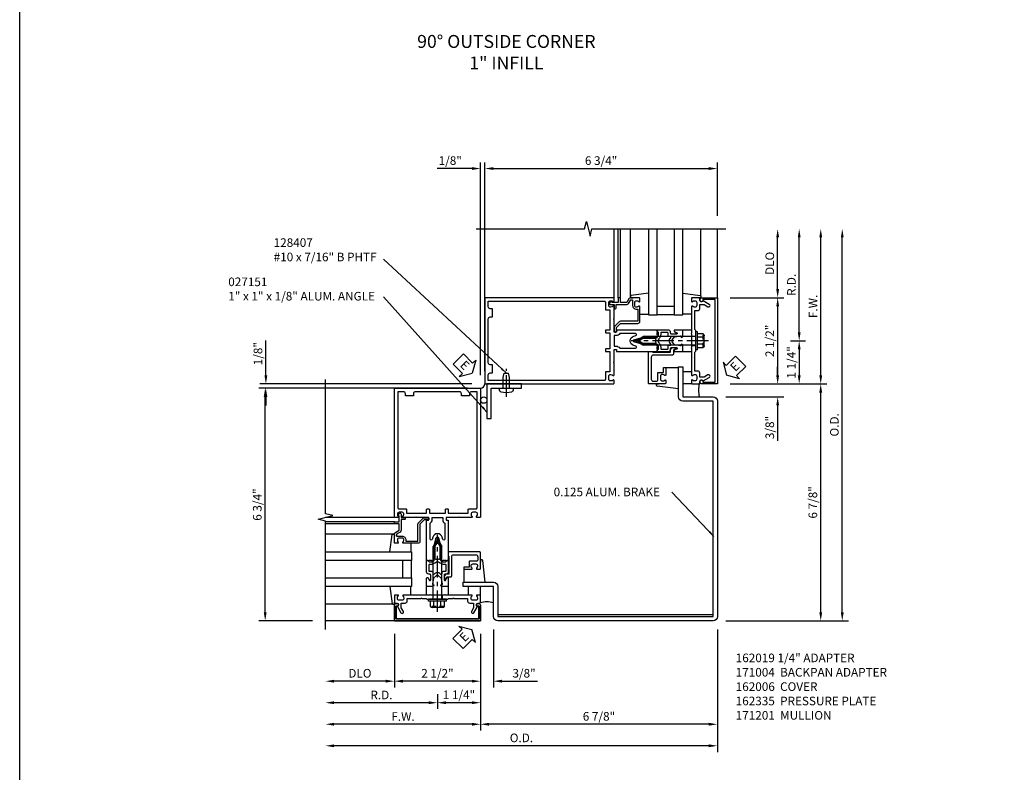
# Model space of a CAD drawing. Extents: x 0 to 136, y 0 to 88.
# Drawn here: x 0 to 29, y 37 to 59 of the extents above; entities that cross this region are included whole.
import ezdxf

# ---------------------------------------------------------------- set-up
doc = ezdxf.new("R2010")
doc.units = 0
doc.header["$LTSCALE"] = 0.5
doc.header["$MEASUREMENT"] = 0
doc.linetypes.add('CENTER', pattern=[2, 1.25, -0.25, 0.25, -0.25])
doc.linetypes.add('HIDDEN', pattern=[0.375, 0.25, -0.125])
doc.layers.get('0').update_dxf_attribs({"color": 4, "linetype": 'CONTINUOUS'})
for name, color, linetype in [('CENTER', 1, 'CENTER'), ('DIME', 2, 'CONTINUOUS'), ('FORMAT', 7, 'CONTINUOUS'), ('HIDDEN', 3, 'HIDDEN'), ('TEXT', 3, 'CONTINUOUS')]:
    doc.layers.add(name, color=color, linetype=linetype)
doc.styles.get("Standard").update_dxf_attribs({"font": 'arial.ttf'})
doc.dimstyles.new('EXT_ON-OFF', dxfattribs={"dimscale": 2, "dimtxt": 0.125, "dimasz": 0.125, "dimexe": 0.09, "dimexo": 0.1875, "dimgap": 0.05, "dimtad": 3, "dimdec": 5, "dimzin": 3, "dimdsep": 46, "dimlunit": 5, "dimtxsty": 'STANDARD', "dimcen": 0, "dimse2": 1, "dimadec": 0, "dimazin": 0, "dimtfac": 1, "dimtdec": 4, "dimtofl": 0, "dimtmove": 0, "dimatfit": 0, "dimfxl": 1, "dimfrac": 2, "dimtolj": 1, "dimtzin": 3, "dimarcsym": 0})
doc.dimstyles.new('EXT_ON-ON', dxfattribs={"dimscale": 2, "dimtxt": 0.125, "dimasz": 0.125, "dimexe": 0.09, "dimexo": 0.1875, "dimgap": 0.05, "dimtad": 3, "dimdec": 5, "dimzin": 3, "dimdsep": 46, "dimlunit": 5, "dimtxsty": 'STANDARD', "dimcen": 0, "dimadec": 0, "dimazin": 0, "dimtfac": 1, "dimtdec": 4, "dimtofl": 0, "dimtmove": 0, "dimatfit": 0, "dimfxl": 1, "dimfrac": 2, "dimtolj": 1, "dimtzin": 3, "dimarcsym": 0})
doc.dimstyles.get("Standard").update_dxf_attribs({"dimtxt": 0.18, "dimasz": 0.18, "dimexe": 0.18, "dimexo": 0.0625, "dimgap": 0.09, "dimtad": 0, "dimtih": 1, "dimtoh": 1, "dimdec": 4, "dimzin": 0, "dimdsep": 46, "dimtxsty": 'STANDARD', "dimcen": 0.09, "dimadec": 0, "dimazin": 0, "dimtfac": 1, "dimtdec": 4, "dimtofl": 0, "dimtmove": 0, "dimatfit": 3, "dimfxl": 1, "dimtolj": 1, "dimtzin": 0, "dimarcsym": 0})

# ---------------------------------------------------------------- blocks, each defined once
blk = doc.blocks.new('B162001')
for points in [[(-1.23, 1.25), (-1.148, 1.25, 0.669376), (-1.137, 1.276, -0.199773), (-1.164, 1.339), (-1.164, 1.35, -0.414214), (-1.114, 1.4), (-1.026, 1.4, -0.414214), (-0.976, 1.35), (-0.976, 1.339, -0.199773), (-1.003, 1.276, 0.669376), (-0.992, 1.25), (-0.64, 1.25), (-0.625, 1.265), (-0.61, 1.25), (-0.263, 1.25, -0.414214), (-0.253, 1.24), (-0.253, 1.184, -0.414214), (-0.263, 1.174), (-0.303, 1.174, 0.414214), (-0.313, 1.164), (-0.313, 0), (-0.273, 0), (-0.258, -0.015), (-0.243, 0), (-0.17, 0), (-0.155, -0.015), (-0.14, 0), (-0.1, 0), (-0.1, 0.43), (-0.042, 0.648, -0.767327), (0.042, 0.648), (0.1, 0.43), (0.1, 0), (0.14, 0), (0.155, -0.015), (0.17, 0), (0.243, 0), (0.258, -0.015), (0.273, 0), (0.313, 0), (0.313, 1.164, 0.414214), (0.303, 1.174), (0.263, 1.174, -0.414214), (0.253, 1.184), (0.253, 1.24, -0.414214), (0.263, 1.25), (0.61, 1.25), (0.625, 1.265), (0.64, 1.25), (0.992, 1.25, 0.669376), (1.003, 1.276, -0.199773), (0.976, 1.339), (0.976, 1.35, -0.414214), (1.026, 1.4), (1.114, 1.4, -0.414214), (1.164, 1.35), (1.164, 1.339, -0.199773), (1.137, 1.276, 0.669376), (1.148, 1.25), (1.23, 1.25, 0.414214), (1.25, 1.27), (1.25, 5), (-1.25, 5), (-1.25, 1.27, 0.414214)], [(0.695, 4.78), (0.93, 4.78), (0.93, 4.84, -0.414214), (0.99, 4.9), (1.15, 4.9), (1.15, 1.53, -0.414214), (1.12, 1.5), (0.915, 1.5, 0.414214), (0.895, 1.48), (0.895, 1.375), (0.313, 1.375), (0.313, 1.48, 0.414214), (0.293, 1.5), (0.253, 1.5, 0.414214), (0.233, 1.48), (0.233, 1.375), (-0.233, 1.375), (-0.233, 1.48, 0.414214), (-0.253, 1.5), (-0.293, 1.5, 0.414214), (-0.313, 1.48), (-0.313, 1.375), (-0.895, 1.375), (-0.895, 1.48, 0.414214), (-0.915, 1.5), (-1.12, 1.5, -0.414214), (-1.15, 1.53), (-1.15, 4.9), (-0.99, 4.9, -0.414214), (-0.93, 4.84), (-0.93, 4.78), (-0.695, 4.78), (-0.695, 4.84, -0.414214), (-0.635, 4.9), (0.635, 4.9, -0.414214), (0.695, 4.84)], [(-0.213, 1.086), (-0.213, 0.623, 0.876976), (-0.154, 0.615), (-0.138, 0.674, -0.767327), (0.138, 0.674), (0.154, 0.615, 0.876976), (0.213, 0.623), (0.213, 1.086, -0.281861), (0.153, 1.184), (0.153, 1.25), (-0.153, 1.25), (-0.153, 1.184, -0.281861)]]:
    blk.add_lwpolyline(points, format="xyb", close=True)
blk = doc.blocks.new('*D143')
at = {"layer": 'DIME', "color": 0, "lineweight": -2, "transparency": 16777216}
for p, q in [((13.75, 40.733), (13.75, 37.928)), ((13.5, 38.108), (9.5, 38.108))]:
    blk.add_line(p, q, dxfattribs=at)
at = {"layer": 'DIME', "color": 0, "transparency": 16777216}
for points in [[(9.5, 38.15), (9.5, 38.067), (9.25, 38.108)], [(13.5, 38.15), (13.5, 38.067), (13.75, 38.108)]]:
    blk.add_solid(points, dxfattribs=at)
at = {"layer": 'DIME', "color": 0, "transparency": 16777216, "insert": (11.5, 38.333), "char_height": 0.25, "attachment_point": 5}
blk.add_mtext('\\A1;F.W.', dxfattribs=at)
blk = doc.blocks.new('*D144')
at = {"layer": 'DIME', "color": 0, "lineweight": -2, "transparency": 16777216}
for p, q in [((11.25, 40.733), (11.25, 39.178)), ((11, 39.358), (9.5, 39.358))]:
    blk.add_line(p, q, dxfattribs=at)
at = {"layer": 'DIME', "color": 0, "transparency": 16777216}
for points in [[(9.5, 39.4), (9.5, 39.317), (9.25, 39.358)], [(11, 39.4), (11, 39.317), (11.25, 39.358)]]:
    blk.add_solid(points, dxfattribs=at)
at = {"layer": 'DIME', "color": 0, "transparency": 16777216, "insert": (10.25, 39.588), "char_height": 0.25, "attachment_point": 5}
blk.add_mtext('\\A1;DLO', dxfattribs=at)
blk = doc.blocks.new('*D145')
at = {"layer": 'DIME', "color": 0, "lineweight": -2, "transparency": 16777216}
for p, q in [((20.625, 40.858), (20.625, 37.303)), ((20.375, 37.483), (9.5, 37.483))]:
    blk.add_line(p, q, dxfattribs=at)
at = {"layer": 'DIME', "color": 0, "transparency": 16777216}
for points in [[(9.5, 37.525), (9.5, 37.442), (9.25, 37.483)], [(20.375, 37.525), (20.375, 37.442), (20.625, 37.483)]]:
    blk.add_solid(points, dxfattribs=at)
at = {"layer": 'DIME', "color": 0, "transparency": 16777216, "insert": (14.938, 37.713), "char_height": 0.25, "attachment_point": 5}
blk.add_mtext('\\A1;O.D.', dxfattribs=at)
blk = doc.blocks.new('*D146')
at = {"layer": 'DIME', "color": 0, "lineweight": -2, "transparency": 16777216}
for p, q in [((20.625, 40.858), (20.625, 37.928)), ((20.375, 38.108), (14, 38.108))]:
    blk.add_line(p, q, dxfattribs=at)
at = {"layer": 'DIME', "color": 0, "transparency": 16777216}
for points in [[(14, 38.15), (14, 38.067), (13.75, 38.108)], [(20.375, 38.15), (20.375, 38.067), (20.625, 38.108)]]:
    blk.add_solid(points, dxfattribs=at)
at = {"layer": 'DIME', "color": 0, "transparency": 16777216, "insert": (17.188, 38.338), "char_height": 0.25, "attachment_point": 5}
blk.add_mtext('\\A1;6 7/8"', dxfattribs=at)
blk = doc.blocks.new('*D147')
at = {"layer": 'DIME', "color": 0, "lineweight": -2, "transparency": 16777216}
for p, q in [((11.25, 40.733), (11.25, 39.178)), ((13.75, 40.733), (13.75, 39.178)), ((13.5, 39.358), (11.5, 39.358))]:
    blk.add_line(p, q, dxfattribs=at)
at = {"layer": 'DIME', "color": 0, "transparency": 16777216}
for points in [[(11.5, 39.4), (11.5, 39.317), (11.25, 39.358)], [(13.5, 39.4), (13.5, 39.317), (13.75, 39.358)]]:
    blk.add_solid(points, dxfattribs=at)
at = {"layer": 'DIME', "color": 0, "transparency": 16777216, "insert": (12.5, 39.588), "char_height": 0.25, "attachment_point": 5}
blk.add_mtext('\\A1;2 1/2"', dxfattribs=at)
blk = doc.blocks.new('*D148')
at = {"layer": 'DIME', "color": 0, "lineweight": -2, "transparency": 16777216}
for p, q in [((13.75, 40.733), (13.75, 39.178)), ((14.125, 40.858), (14.125, 39.178)), ((13.5, 39.358), (13.25, 39.358)), ((14.375, 39.358), (15.404, 39.358))]:
    blk.add_line(p, q, dxfattribs=at)
at = {"layer": 'DIME', "color": 0, "transparency": 16777216}
for points in [[(13.5, 39.4), (13.5, 39.317), (13.75, 39.358)], [(14.375, 39.4), (14.375, 39.317), (14.125, 39.358)]]:
    blk.add_solid(points, dxfattribs=at)
at = {"layer": 'DIME', "color": 0, "transparency": 16777216, "insert": (15.014, 39.588), "char_height": 0.25, "attachment_point": 5}
blk.add_mtext('\\A1;3/8"', dxfattribs=at)
blk = doc.blocks.new('B162005')
blk.add_lwpolyline([(-0.469, -0.335), (-0.454, -0.35), (-0.325, -0.35), (-0.3, -0.375), (-0.015, -0.375), (0, -0.36), (0.015, -0.375), (0.3, -0.375), (0.325, -0.35), (0.454, -0.35), (0.469, -0.335), (0.484, -0.35), (0.876, -0.35), (0.876, -0.426, 0.414214), (0.936, -0.486), (1.05, -0.486), (1.05, -0.621), (0.989, -0.726, 1), (1.059, -0.766), (1.164, -0.583, -0.84909), (1.18, -0.486), (1.22, -0.486, 0.414214), (1.25, -0.456), (1.25, -0.27, 0.414214), (1.23, -0.25), (1.148, -0.25, 0.669376), (1.137, -0.276, -0.199773), (1.164, -0.339), (1.164, -0.35, -0.414214), (1.114, -0.4), (1.026, -0.4, -0.414214), (0.976, -0.35), (0.976, -0.339, -0.199773), (1.003, -0.276, 0.669376), (0.992, -0.25), (0.225, -0.25), (0.21, -0.235), (0.195, -0.25), (-0.195, -0.25), (-0.21, -0.235), (-0.225, -0.25), (-0.992, -0.25, 0.669376), (-1.003, -0.276, -0.199773), (-0.976, -0.339), (-0.976, -0.35, -0.414214), (-1.026, -0.4), (-1.114, -0.4, -0.414214), (-1.164, -0.35), (-1.164, -0.339, -0.199773), (-1.137, -0.276, 0.669376), (-1.148, -0.25), (-1.23, -0.25, 0.414214), (-1.25, -0.27), (-1.25, -0.456, 0.414214), (-1.22, -0.486), (-1.18, -0.486, -0.84909), (-1.164, -0.583), (-1.059, -0.766, 1), (-0.989, -0.726), (-1.05, -0.621), (-1.05, -0.486), (-0.936, -0.486, 0.414214), (-0.876, -0.426), (-0.876, -0.35), (-0.484, -0.35)], format="xyb", close=True)
blk = doc.blocks.new('B162335')
at = {"layer": 'HIDDEN'}
for p, q in [((-0.133, -0.25), (-0.133, -0.375)), ((0.133, -0.25), (0.133, -0.375))]:
    blk.add_line(p, q, dxfattribs=at)
blk.add_blockref('B162005', (0, 0))
blk = doc.blocks.new('*D149')
at = {"layer": 'DIME', "color": 0, "lineweight": -2, "transparency": 16777216}
for p, q in [((24.25, 41.358), (24.25, 52.233)), ((20.875, 41.108), (24.43, 41.108))]:
    blk.add_line(p, q, dxfattribs=at)
at = {"layer": 'DIME', "color": 0, "transparency": 16777216}
for points in [[(24.209, 52.233), (24.292, 52.233), (24.25, 52.483)], [(24.209, 41.358), (24.292, 41.358), (24.25, 41.108)]]:
    blk.add_solid(points, dxfattribs=at)
at = {"layer": 'DIME', "color": 0, "transparency": 16777216, "insert": (24.021, 46.796), "char_height": 0.25, "attachment_point": 5, "rotation": 90}
blk.add_mtext('\\A1;O.D.', dxfattribs=at)
blk = doc.blocks.new('*D150')
at = {"layer": 'DIME', "color": 0, "lineweight": -2, "transparency": 16777216}
for p, q in [((23.625, 41.358), (23.625, 47.733)), ((20.875, 41.108), (23.805, 41.108))]:
    blk.add_line(p, q, dxfattribs=at)
at = {"layer": 'DIME', "color": 0, "transparency": 16777216}
for points in [[(23.584, 47.733), (23.667, 47.733), (23.625, 47.983)], [(23.584, 41.358), (23.667, 41.358), (23.625, 41.108)]]:
    blk.add_solid(points, dxfattribs=at)
at = {"layer": 'DIME', "color": 0, "transparency": 16777216, "insert": (23.396, 44.546), "char_height": 0.25, "attachment_point": 5, "rotation": 90}
blk.add_mtext('\\A1;6 7/8"', dxfattribs=at)
blk = doc.blocks.new('*D151')
at = {"layer": 'DIME', "color": 0, "lineweight": -2, "transparency": 16777216}
for p, q in [((22.375, 50.733), (22.375, 52.233)), ((21, 50.483), (22.555, 50.483))]:
    blk.add_line(p, q, dxfattribs=at)
at = {"layer": 'DIME', "color": 0, "transparency": 16777216}
for points in [[(22.334, 52.233), (22.417, 52.233), (22.375, 52.483)], [(22.334, 50.733), (22.417, 50.733), (22.375, 50.483)]]:
    blk.add_solid(points, dxfattribs=at)
at = {"layer": 'DIME', "color": 0, "transparency": 16777216, "insert": (22.146, 51.483), "char_height": 0.25, "attachment_point": 5, "rotation": 90}
blk.add_mtext('\\A1;DLO', dxfattribs=at)
blk = doc.blocks.new('*D152')
at = {"layer": 'DIME', "color": 0, "lineweight": -2, "transparency": 16777216}
for p, q in [((22.375, 48.233), (22.375, 48.483)), ((21, 47.983), (22.555, 47.983)), ((20.875, 47.608), (22.555, 47.608)), ((22.375, 47.358), (22.375, 46.33))]:
    blk.add_line(p, q, dxfattribs=at)
at = {"layer": 'DIME', "color": 0, "transparency": 16777216}
for points in [[(22.334, 48.233), (22.417, 48.233), (22.375, 47.983)], [(22.334, 47.358), (22.417, 47.358), (22.375, 47.608)]]:
    blk.add_solid(points, dxfattribs=at)
at = {"layer": 'DIME', "color": 0, "transparency": 16777216, "insert": (22.146, 46.719), "char_height": 0.25, "attachment_point": 5, "rotation": 90}
blk.add_mtext('\\A1;3/8"', dxfattribs=at)
blk = doc.blocks.new('*D153')
at = {"layer": 'DIME', "color": 0, "lineweight": -2, "transparency": 16777216}
for p, q in [((23.625, 48.233), (23.625, 52.233)), ((21, 47.983), (23.805, 47.983))]:
    blk.add_line(p, q, dxfattribs=at)
at = {"layer": 'DIME', "color": 0, "transparency": 16777216}
for points in [[(23.584, 52.233), (23.667, 52.233), (23.625, 52.483)], [(23.584, 48.233), (23.667, 48.233), (23.625, 47.983)]]:
    blk.add_solid(points, dxfattribs=at)
at = {"layer": 'DIME', "color": 0, "transparency": 16777216, "insert": (23.4, 50.233), "char_height": 0.25, "attachment_point": 5, "rotation": 90}
blk.add_mtext('\\A1;F.W.', dxfattribs=at)
blk = doc.blocks.new('*D154')
at = {"layer": 'DIME', "color": 0, "lineweight": -2, "transparency": 16777216}
for p, q in [((21, 50.483), (22.555, 50.483)), ((22.375, 50.233), (22.375, 48.233))]:
    blk.add_line(p, q, dxfattribs=at)
at = {"layer": 'DIME', "color": 0, "transparency": 16777216}
for points in [[(22.334, 50.233), (22.417, 50.233), (22.375, 50.483)], [(22.334, 48.233), (22.417, 48.233), (22.375, 47.983)]]:
    blk.add_solid(points, dxfattribs=at)
at = {"layer": 'DIME', "color": 0, "transparency": 16777216, "insert": (22.146, 49.233), "char_height": 0.25, "attachment_point": 5, "rotation": 90}
blk.add_mtext('\\A1;2 1/2"', dxfattribs=at)
blk = doc.blocks.new('*D155')
at = {"layer": 'DIME', "color": 0, "lineweight": -2, "transparency": 16777216}
for p, q in [((8.875, 47.858), (7.32, 47.858)), ((7.5, 41.358), (7.5, 47.608)), ((8.875, 41.108), (7.32, 41.108))]:
    blk.add_line(p, q, dxfattribs=at)
at = {"layer": 'DIME', "color": 0, "transparency": 16777216}
for points in [[(7.459, 47.608), (7.542, 47.608), (7.5, 47.858)], [(7.459, 41.358), (7.542, 41.358), (7.5, 41.108)]]:
    blk.add_solid(points, dxfattribs=at)
at = {"layer": 'DIME', "color": 0, "transparency": 16777216, "insert": (7.271, 44.483), "char_height": 0.25, "attachment_point": 5, "rotation": 90}
blk.add_mtext('\\A1;6 3/4"', dxfattribs=at)
blk = doc.blocks.new('*D156')
at = {"layer": 'DIME', "color": 0, "lineweight": -2, "transparency": 16777216}
for p, q in [((13.875, 52.858), (13.875, 54.413)), ((20.625, 52.858), (20.625, 54.413)), ((14.125, 54.233), (20.375, 54.233))]:
    blk.add_line(p, q, dxfattribs=at)
at = {"layer": 'DIME', "color": 0, "transparency": 16777216}
for points in [[(14.125, 54.275), (14.125, 54.192), (13.875, 54.233)], [(20.375, 54.275), (20.375, 54.192), (20.625, 54.233)]]:
    blk.add_solid(points, dxfattribs=at)
at = {"layer": 'DIME', "color": 0, "transparency": 16777216, "insert": (17.25, 54.463), "char_height": 0.25, "attachment_point": 5}
blk.add_mtext('\\A1;6 3/4"', dxfattribs=at)
blk = doc.blocks.new('*D157')
at = {"layer": 'DIME', "color": 0, "lineweight": -2, "transparency": 16777216}
for p, q in [((23, 49.483), (23, 52.233)), ((22.75, 49.233), (23.18, 49.233))]:
    blk.add_line(p, q, dxfattribs=at)
at = {"layer": 'DIME', "color": 0, "transparency": 16777216}
for points in [[(22.959, 52.233), (23.042, 52.233), (23, 52.483)], [(22.959, 49.483), (23.042, 49.483), (23, 49.233)]]:
    blk.add_solid(points, dxfattribs=at)
at = {"layer": 'DIME', "color": 0, "transparency": 16777216, "insert": (22.775, 50.858), "char_height": 0.25, "attachment_point": 5, "rotation": 90}
blk.add_mtext('\\A1;R.D.', dxfattribs=at)
blk = doc.blocks.new('*D158')
at = {"layer": 'DIME', "color": 0, "lineweight": -2, "transparency": 16777216}
for p, q in [((22.75, 49.233), (23.18, 49.233)), ((23, 48.983), (23, 48.233))]:
    blk.add_line(p, q, dxfattribs=at)
at = {"layer": 'DIME', "color": 0, "transparency": 16777216}
for points in [[(22.959, 48.983), (23.042, 48.983), (23, 49.233)], [(22.959, 48.233), (23.042, 48.233), (23, 47.983)]]:
    blk.add_solid(points, dxfattribs=at)
at = {"layer": 'DIME', "color": 0, "transparency": 16777216, "insert": (22.771, 48.608), "char_height": 0.25, "attachment_point": 5, "rotation": 90}
blk.add_mtext('\\A1;1 1/4"', dxfattribs=at)
blk = doc.blocks.new('*D159')
at = {"layer": 'DIME', "color": 0, "lineweight": -2, "transparency": 16777216}
for p, q in [((12.5, 38.983), (12.5, 38.553)), ((12.25, 38.733), (9.5, 38.733))]:
    blk.add_line(p, q, dxfattribs=at)
at = {"layer": 'DIME', "color": 0, "transparency": 16777216}
for points in [[(9.5, 38.775), (9.5, 38.692), (9.25, 38.733)], [(12.25, 38.775), (12.25, 38.692), (12.5, 38.733)]]:
    blk.add_solid(points, dxfattribs=at)
at = {"layer": 'DIME', "color": 0, "transparency": 16777216, "insert": (10.875, 38.958), "char_height": 0.25, "attachment_point": 5}
blk.add_mtext('\\A1;R.D.', dxfattribs=at)
blk = doc.blocks.new('*D160')
at = {"layer": 'DIME', "color": 0, "lineweight": -2, "transparency": 16777216}
for p, q in [((13.75, 40.733), (13.75, 38.553)), ((13.5, 38.733), (12.75, 38.733))]:
    blk.add_line(p, q, dxfattribs=at)
at = {"layer": 'DIME', "color": 0, "transparency": 16777216}
for points in [[(12.75, 38.775), (12.75, 38.692), (12.5, 38.733)], [(13.5, 38.775), (13.5, 38.692), (13.75, 38.733)]]:
    blk.add_solid(points, dxfattribs=at)
at = {"layer": 'DIME', "color": 0, "transparency": 16777216, "insert": (13.125, 38.963), "char_height": 0.25, "attachment_point": 5}
blk.add_mtext('\\A1;1 1/4"', dxfattribs=at)
blk = doc.blocks.new('B162006')
blk.add_lwpolyline([(-1.2, -0.94), (1.2, -0.94), (1.2, -0.576), (1.17, -0.576, -1), (1.17, -0.496), (1.19, -0.496, -0.414214), (1.25, -0.556), (1.25, -1), (-1.25, -1), (-1.25, -0.556, -0.414214), (-1.19, -0.496), (-1.17, -0.496, -1), (-1.17, -0.576), (-1.2, -0.576)], format="xyb", close=True)
blk = doc.blocks.new('B162310-M')
for p, q in [((-0.313, -0.25), (-0.313, 0)), ((0.313, 0), (0.313, -0.25))]:
    blk.add_line(p, q)
blk = doc.blocks.new('B027857-M')
for p, q in [((-0.18, 0.4), (-0.18, 0.15)), ((0.18, 0.15), (0.18, 0.4))]:
    blk.add_line(p, q)
blk = doc.blocks.new('B171300M')
for points in [[(0.747, 0.277), (0.721, 0.251, 0.198912), (0.715, 0.237), (0.715, 0.163, 0.198912), (0.721, 0.149), (0.741, 0.129, -0.198912), (0.744, 0.121), (0.744, 0.106, 0.453546), (0.757, 0.094, -0.007471), (0.804, 0.1), (1.174, 0.1), (1.261, 0.05, -0.57735), (1.261, -0.05), (1.174, -0.1), (0.804, -0.1, -0.007471), (0.757, -0.094, 0.453546), (0.744, -0.106), (0.744, -0.121, -0.198912), (0.741, -0.129), (0.721, -0.149, 0.198912), (0.715, -0.163), (0.715, -0.237, 0.198912), (0.721, -0.251), (0.747, -0.277, -0.198912), (0.75, -0.285), (0.75, -0.301, -0.414214), (0.738, -0.313), (0.42, -0.313, -0.414214), (0.357, -0.25), (0.357, -0.226, 0.414214), (0.326, -0.195), (0.19, -0.195, 0.414214), (0.17, -0.215), (0.17, -0.223, 0.414214), (0.19, -0.243), (0.193, -0.243, -0.131652), (0.203, -0.246), (0.247, -0.271, -0.267949), (0.257, -0.288), (0.257, -0.293, -0.414214), (0.237, -0.313), (0.012, -0.313, -0.414214), (0, -0.301), (0, -0.133, -0.267949), (0.01, -0.116), (0.038, -0.1, -0.57735), (0.05, -0.106), (0.05, -0.127, 0.466308), (0.073, -0.146), (0.232, -0.118, 0.176327), (0.243, -0.112), (0.316, -0.025, 0.36397), (0.316, 0.025), (0.243, 0.112, 0.176327), (0.232, 0.118), (0.073, 0.146, 0.466308), (0.05, 0.127), (0.05, 0.106, -0.57735), (0.038, 0.1), (0.01, 0.116, -0.267949), (0, 0.133), (0, 0.301, -0.414214), (0.012, 0.313), (0.237, 0.313, -0.414214), (0.257, 0.293), (0.257, 0.288, -0.267949), (0.247, 0.271), (0.203, 0.246, -0.131652), (0.193, 0.243), (0.19, 0.243, 0.414214), (0.17, 0.223), (0.17, 0.215, 0.414214), (0.19, 0.195), (0.326, 0.195, 0.414214), (0.357, 0.226), (0.357, 0.25, -0.414214), (0.42, 0.313), (0.738, 0.313, -0.414214), (0.75, 0.301), (0.75, 0.285, -0.198912)], [(0.388, 0.124, 0.414214), (0.428, 0.164), (0.428, 0.222, -0.414214), (0.448, 0.242), (0.624, 0.242, -0.414214), (0.644, 0.222), (0.644, 0.173, 0.109518), (0.652, 0.14), (0.679, 0.08, 0.092094), (0.696, 0.057, -0.424958), (0.696, -0.057, 0.092094), (0.679, -0.08), (0.652, -0.14, 0.109518), (0.644, -0.173), (0.644, -0.222, -0.414214), (0.624, -0.242), (0.448, -0.242, -0.414214), (0.428, -0.222), (0.428, -0.164, 0.414214), (0.388, -0.124), (0.367, -0.124, -0.63707), (0.352, -0.092), (0.37, -0.071, 0.36397), (0.37, 0.071), (0.352, 0.092, -0.63707), (0.367, 0.124)], [(1.243, -0.019), (1.163, -0.065), (0.806, -0.065, -0.001063), (0.799, -0.064, -0.506849), (0.783, -0.036, 0.103752), (0.791, 0, 0.103752), (0.783, 0.036, -0.506849), (0.799, 0.064, -0.001063), (0.806, 0.065), (1.163, 0.065), (1.243, 0.019, -0.57735)]]:
    blk.add_lwpolyline(points, format="xyb", close=True)
blk = doc.blocks.new('B128960')
for p, q in [((-0.24, -0.153), (-0.24, 0.156)), ((-0.205, 0.206), (-0.05, 0.206)), ((-0.205, 0.105), (-0.05, 0.105)), ((-0.05, -0.26), (-0.05, 0.26)), ((-0.05, 0.26), (0, 0.26)), ((0, -0.26), (0, 0.26)), ((0, 0.125), (1.533, 0.125)), ((1.75, 0), (1.533, 0.125)), ((1.75, 0), (1.533, -0.125)), ((-0.205, -0.101), (-0.05, -0.101)), ((-0.205, -0.203), (-0.05, -0.203)), ((-0.05, -0.26), (0, -0.26)), ((0, -0.125), (1.533, -0.125))]:
    blk.add_line(p, q)
for centre, radius, start, end in [((-0.186, 0.155), 0.0543, 110.9107, 249.0893), ((-0.071, 0.002), 0.169, 142.5556, 217.4444), ((-0.186, -0.152), 0.0543, 110.9107, 249.0893)]:
    blk.add_arc(centre, radius, start, end)
at = {"layer": 'CENTER'}
blk.add_line((-0.365, 0), (1.875, 0), dxfattribs=at)
at = {"layer": 'HIDDEN'}
for p, q in [((-0.228, 0.19), (-0.209, 0.19)), ((-0.209, -0.187), (-0.209, 0.19)), ((-0.228, -0.187), (-0.209, -0.187))]:
    blk.add_line(p, q, dxfattribs=at)
blk = doc.blocks.new('*D141')
at = {"layer": 'DIME', "color": 0, "lineweight": -2, "transparency": 16777216}
for p, q in [((7.521, 48.233), (7.521, 49.239)), ((13.5, 47.983), (7.341, 47.983)), ((13.375, 47.858), (7.341, 47.858)), ((7.521, 47.608), (7.521, 47.358))]:
    blk.add_line(p, q, dxfattribs=at)
at = {"layer": 'DIME', "color": 0, "transparency": 16777216}
for points in [[(7.479, 48.233), (7.563, 48.233), (7.521, 47.983)], [(7.479, 47.608), (7.563, 47.608), (7.521, 47.858)]]:
    blk.add_solid(points, dxfattribs=at)
at = {"layer": 'DIME', "color": 0, "transparency": 16777216, "insert": (7.292, 48.861), "char_height": 0.25, "attachment_point": 5, "rotation": 90}
blk.add_mtext('\\A1;1/8"', dxfattribs=at)
blk = doc.blocks.new('B027151')
blk.add_lwpolyline([(0, 0), (1, 0), (1, 0.125), (0.125, 0.125), (0.125, 1), (0, 1)], close=True)
blk = doc.blocks.new('B128407')
for p, q in [((-0.026, 0.213), (0, 0.213)), ((0, 0.213), (0, -0.212)), ((0, 0.095), (0.312, 0.095)), ((0.312, 0.095), (0.437, 0.065)), ((0.437, 0.065), (0.437, -0.065)), ((-0.026, -0.212), (0, -0.212)), ((0, -0.095), (0.312, -0.095)), ((0.312, -0.095), (0.437, -0.065))]:
    blk.add_line(p, q)
for centre, radius, start, end in [((0.388, 0), 0.513, 161.9751, 198.025), ((-0.026, 0.135), 0.078, 90, 161.9751), ((-0.026, -0.134), 0.078, 198.025, 270)]:
    blk.add_arc(centre, radius, start, end)
at = {"layer": 'CENTER'}
blk.add_line((-0.25, 0), (0.562, 0), dxfattribs=at)
blk = doc.blocks.new('*D142')
at = {"layer": 'DIME', "color": 0, "lineweight": -2, "transparency": 16777216}
for p, q in [((13.75, 48.233), (13.75, 54.413)), ((13.875, 48.358), (13.875, 54.413)), ((13.5, 54.233), (12.495, 54.233)), ((14.125, 54.233), (14.375, 54.233))]:
    blk.add_line(p, q, dxfattribs=at)
at = {"layer": 'DIME', "color": 0, "transparency": 16777216}
for points in [[(13.5, 54.275), (13.5, 54.192), (13.75, 54.233)], [(14.125, 54.275), (14.125, 54.192), (13.875, 54.233)]]:
    blk.add_solid(points, dxfattribs=at)
at = {"layer": 'DIME', "color": 0, "transparency": 16777216, "insert": (12.873, 54.463), "char_height": 0.25, "attachment_point": 5}
blk.add_mtext('\\A1;1/8"', dxfattribs=at)
blk = doc.blocks.new('B171004')
blk.add_lwpolyline([(0.71, -0.916), (0.56, -0.916), (0.56, -0.77), (0.5, -0.77), (0.5, -0.992, 0.669376), (0.526, -1.003, -0.199773), (0.589, -0.976), (0.6, -0.976, -0.414214), (0.65, -1.026), (0.65, -1.114, -0.414214), (0.6, -1.164), (0.589, -1.164, -0.199773), (0.526, -1.137, 0.669376), (0.5, -1.148), (0.5, -1.23, 0.414214), (0.52, -1.25), (0.98, -1.25, 0.414214), (1, -1.23), (1, -0.333, 0.414214), (0.98, -0.313), (0.895, -0.313, 0.414214), (0.875, -0.333), (0.875, -0.333), (0.357, -0.333), (0.357, -0.276, 0.414214), (0.277, -0.196), (0.222, -0.196, 0.767327), (0.212, -0.233), (0.277, -0.271), (0.277, -0.383, 0.414214), (0.307, -0.413), (0.86, -0.413, -0.414214), (0.92, -0.473), (0.92, -1.11, -0.414214), (0.86, -1.17), (0.77, -1.17, -0.414214), (0.73, -1.13), (0.73, -0.936, 0.414214)], format="xyb", close=True)
blk = doc.blocks.new('B027852-M')
for p, q in [((-0.3, 0.15), (-0.3, 0.525)), ((0.319, 0.525), (0.245, -0.102)), ((0.18, -0.1), (0.18, -0.056)), ((0.225, -0.12), (0.2, -0.12))]:
    blk.add_line(p, q)
for centre, start, end in [((0.2, -0.1), 180, 270), ((0.225, -0.1), 270, 353.2947)]:
    blk.add_arc(centre, 0.02, start, end)
blk = doc.blocks.new('B027850-M')
blk.add_line((-0.3, 0.15), (-0.3, 0.4))
blk.add_lwpolyline([(0.314, 0.4), (0.242, -0.103, -0.373552), (0.223, -0.12), (0.2, -0.12, -0.414214), (0.18, -0.1), (0.18, -0.056)], format="xyb")
blk = doc.blocks.new('B162019')
blk.add_lwpolyline([(1.25, 1.105, 0.414214), (1.23, 1.125), (1.113, 1.125), (1.113, 1.3), (1.133, 1.3, 0.641869), (1.144, 1.325), (1.106, 1.37, 0.695143), (1.053, 1.35), (1.053, 1.25), (0.953, 1.25, 0.414214), (0.933, 1.23), (0.933, 1.21, 0.414214), (0.953, 1.19), (1.053, 1.19), (1.053, 0.878, 0.267949), (1.083, 0.826), (1.19, 0.764), (1.19, 0.71), (1.026, 0.71, 0.414214), (0.916, 0.6), (0.916, 0.56), (0.568, 0.56), (0.568, 1.057, 0.198912), (0.55, 1.099), (0.425, 1.224, 0.198912), (0.383, 1.242), (0.273, 1.242, 0.414214), (0.253, 1.222), (0.253, 1.202, 0.414214), (0.273, 1.182), (0.383, 1.182), (0.508, 1.057), (0.508, 0.56, 0.414214), (0.568, 0.5), (0.992, 0.5, 0.669376), (1.003, 0.526, -0.199773), (0.976, 0.589), (0.976, 0.6, -0.414214), (1.026, 0.65), (1.114, 0.65, -0.414214), (1.164, 0.6), (1.164, 0.589, -0.199773), (1.137, 0.526, 0.669376), (1.148, 0.5), (1.23, 0.5, 0.414214), (1.25, 0.52), (1.25, 0.764, 0.267949), (1.22, 0.816), (1.113, 0.878), (1.113, 1.065), (1.23, 1.065, 0.414214), (1.25, 1.085)], format="xyb", close=True)
blk = doc.blocks.new('ESEAL1')
at = {"layer": 'TEXT', "color": 7}
for p, q in [((-0.196, 0.338), (0, 0)), ((-0.196, 0.21), (-0.196, 0.338)), ((-0.575, 0.21), (-0.575, -0.21)), ((-0.575, 0.21), (-0.196, 0.21)), ((-0.196, -0.338), (0, 0)), ((-0.575, -0.21), (-0.196, -0.21)), ((-0.196, -0.21), (-0.196, -0.338))]:
    blk.add_line(p, q, dxfattribs=at)
at = {"layer": 'TEXT', "color": 3}
blk.add_text('E', height=0.25, dxfattribs=at).set_placement((-0.413, -0.116))
blk = doc.blocks.new('ESEAL2')
at = {"layer": 'TEXT', "color": 7}
for p, q in [((0.196, 0.338), (0, 0)), ((0.196, 0.21), (0.196, 0.338)), ((0.196, -0.338), (0, 0)), ((0.575, 0.21), (0.196, 0.21)), ((0.575, 0.21), (0.575, -0.21)), ((0.575, -0.21), (0.196, -0.21)), ((0.196, -0.21), (0.196, -0.338))]:
    blk.add_line(p, q, dxfattribs=at)
at = {"layer": 'TEXT', "color": 3}
blk.add_text('E', height=0.25, dxfattribs=at).set_placement((0.247, -0.116))

msp = doc.modelspace()

# ---------------------------------------------------------------- linework, layer by layer
for p, q in [((13.875176, 50.483494), (13.875176, 52.483494)), ((17.625176, 50.463494), (17.625176, 52.483494)), ((17.750176, 50.483494), (17.750176, 52.483494)), ((17.810176, 50.483494), (17.810176, 52.483494)), ((18.105176, 50.514811), (18.105176, 52.483494)), ((18.625176, 52.483494), (18.625176, 49.983494)), ((18.875176, 49.983494), (18.875176, 52.483494)), ((19.375176, 52.483494), (19.375176, 49.983494)), ((19.375176, 52.483494), (19.375176, 49.983494)), ((19.625176, 49.983494), (19.625176, 52.483494)), ((19.625176, 49.983494), (19.625176, 52.483494)), ((20.625176, 50.483494), (20.625176, 52.483494)), ((19.375176, 50.233494), (18.875176, 50.233494)), ((18.625176, 49.983494), (18.875176, 49.983494)), ((19.375176, 49.983494), (18.875176, 49.983494)), ((19.375176, 49.983494), (19.625176, 49.983494)), ((19.375176, 49.983494), (19.625176, 49.983494)), ((11.250176, 47.858494), (9.250176, 47.858494)), ((11.270176, 44.108494), (9.250176, 44.108494)), ((11.250176, 43.983494), (9.250176, 43.983494)), ((11.250176, 43.923494), (9.250176, 43.923494)), ((11.218859, 43.628494), (9.250176, 43.628494)), ((9.250176, 43.108494), (11.750176, 43.108494)), ((11.750176, 43.108494), (11.750176, 42.858494)), ((11.750176, 42.858494), (9.250176, 42.858494)), ((11.500176, 42.358494), (11.500176, 42.858494)), ((11.750176, 42.358494), (11.750176, 42.858494)), ((9.250176, 42.358494), (11.750176, 42.358494)), ((9.250176, 42.358494), (11.750176, 42.358494)), ((11.750176, 42.358494), (11.750176, 42.108494)), ((11.750176, 42.358494), (11.750176, 42.108494)), ((11.750176, 42.108494), (9.250176, 42.108494)), ((11.750176, 42.108494), (9.250176, 42.108494)), ((14.25016, 41.295994), (20.50016, 41.295994)), ((11.250176, 41.108494), (9.250176, 41.108494))]:
    msp.add_line(p, q)
at = {"linetype": 'Continuous'}
for p, q in [((20.145176, 50.526129), (20.145176, 52.483494)), ((11.207541, 41.588494), (9.250176, 41.588494))]:
    msp.add_line(p, q, dxfattribs=at)
for points in [[(13.625176, 52.483494), (16.769295, 52.483494), (16.822216, 52.695746), (16.928136, 52.270921), (16.981057, 52.483174), (20.875176, 52.483494)], [(9.250176, 40.858494), (9.250176, 44.002613), (9.037924, 44.055534), (9.462748, 44.161454), (9.250496, 44.214375), (9.250176, 48.108494)]]:
    msp.add_lwpolyline(points)
msp.add_lwpolyline([(19.625176, 48.483494), (19.625176, 47.608494), (20.50016, 47.608494, -0.414213562), (20.62516, 47.483494), (20.62516, 41.233494, -0.414213562), (20.50016, 41.108494), (14.25016, 41.108494, -0.414213562), (14.12516, 41.233494), (14.12516, 42.108478), (13.250176, 42.108478), (13.250176, 42.233478), (14.12516, 42.233478, -0.414213562), (14.25016, 42.108478), (14.25016, 41.233494), (20.50016, 41.233494), (20.50016, 47.483494), (19.625176, 47.483494, -0.414213562), (19.500176, 47.608494), (19.500176, 48.483494)], format="xyb", close=True)
msp.add_circle((13.843926, 47.514744), 0.09375)
for centre, radius, start, end in [((13.735336, 47.998334), 0.140625, 276.0575587, 353.9424413), ((20.794695, 47.800387), 0.718408, 164.5076761, 195.4923239), ((13.933283, 40.938975), 0.718408, 74.5076761, 105.4923239)]:
    msp.add_arc(centre, radius, start, end)
at = {"layer": 'FORMAT'}
msp.add_lwpolyline([(136, 0.375), (0.375, 0.375), (0.375, 88)], dxfattribs=at)

# ---------------------------------------------------------------- block references
at = {"xscale": -1}
for name, p, rotation in [('B027850-M', (18.225176, 50.303494), 270), ('B162310-M', (19.625176, 49.233494), 90), ('B027857-M', (20.025176, 48.163494), 90), ('B027852-M', (13.570176, 42.758494), 180)]:
    msp.add_blockref(name, p, dxfattribs=dict(at, rotation=rotation))
at = {"linetype": 'Continuous', "rotation": 90}
msp.add_blockref('B027850-M', (20.025176, 50.303494), dxfattribs=at)
for name, p, rotation in [('B162001', (18.875176, 49.233494), 90), ('B162019', (18.875176, 49.233494), 90), ('B162335', (19.625176, 49.233494), 90), ('B162006', (19.625176, 49.233494), 90), ('ESEAL1', (13.510409, 48.297313), 315), ('ESEAL2', (20.891309, 48.233494), 45), ('B128407', (14.500176, 47.858494), 90), ('B027852-M', (18.975176, 48.163494), 270), ('B027151', (13.937676, 47.983494), 270), ('B027850-M', (11.430176, 43.508494), 180), ('B128960', (12.500176, 41.733494), 90), ('B171300M', (12.500176, 42.108494), 90), ('B171004', (12.500176, 42.108494), 90), ('ESEAL1', (13.500176, 40.858494), 45)]:
    msp.add_blockref(name, p, dxfattribs=dict(rotation=rotation))
at = {"xscale": -1}
for name, p in [('B128960', (20.000176, 49.233494)), ('B171300M', (19.625176, 49.233494)), ('B171004', (19.625176, 49.233494)), ('B162001', (12.500176, 42.858494)), ('B162019', (12.500176, 42.858494))]:
    msp.add_blockref(name, p, dxfattribs=at)
at = {"linetype": 'Continuous', "xscale": -1}
for name, p in [('B027850-M', (11.430176, 41.708494)), ('B162006', (12.500176, 42.108494))]:
    msp.add_blockref(name, p, dxfattribs=at)
for name, p in [('B162310-M', (12.500176, 42.108494)), ('B027857-M', (13.570176, 41.708494)), ('B162335', (12.500176, 42.108494)), ('B162006', (12.500176, 42.108494))]:
    msp.add_blockref(name, p)

# ---------------------------------------------------------------- texts
at = {"layer": 'TEXT'}
msp.add_text('0.125 ALUM. BRAKE', height=0.25, dxfattribs=at).set_placement((15.872985, 44.723659))
for s, insert, char_height, width, attachment_point in [('90%%D OUTSIDE CORNER 1" INFILL', (14.50008, 58.108494), 0.375, 5.68204297, 2), ('128407 \\P#10 x 7/16" B PHTF', (7.746563, 52.208961), 0.25, 3.09396317, 1), ('027151 \\P1" x 1" x 1/8" ALUM. ANGLE', (6.428522, 51.071), 0.25, 4.45746077, 1), ('162019 1/4" ADAPTER \\P171004  BACKPAN ADAPTER \\P162006  COVER \\P162335  PRESSURE PLATE \\P171201  MULLION', (21.157434, 40.158506), 0.25, 6.06559057, 1)]:
    msp.add_mtext(s, dxfattribs=dict(at, insert=insert, char_height=char_height, width=width, attachment_point=attachment_point))

# ---------------------------------------------------------------- dimensions: what is measured, and where the dimension line sits
at = {"layer": 'DIME'}
for base, p1, p2, dimstyle, picture, middle in [((13.750176, 54.233494), (13.875176, 47.983494), (13.750176, 47.858494), 'EXT_ON-ON', '*D142', (12.872635, 54.462757)), ((20.625176, 54.233494), (13.875176, 52.483494), (20.625176, 52.483494), 'EXT_ON-ON', '*D156', (17.250176, 54.462842)), ((14.12516, 39.358494), (13.75016, 41.108494), (14.12516, 41.233494), 'EXT_ON-ON', '*D148', (15.014382, 39.587842)), ((13.750176, 38.108494), (20.62516, 41.233494), (13.750176, 41.108494), 'EXT_ON-OFF', '*D146', (17.187668, 38.337757)), ((11.250176, 39.358494), (13.750176, 41.108494), (11.250176, 41.108494), 'EXT_ON-ON', '*D147', (12.500176, 39.587757))]:
    dim = msp.add_linear_dim(base=base, p1=p1, p2=p2, dimstyle=dimstyle, override={"dimpost": '"'}, dxfattribs=at)
    dim.commit()
    dim.dimension.update_dxf_attribs({"geometry": picture, "text_midpoint": middle})
for base, p1, text, picture, middle in [((24.250176, 52.483494), (20.50016, 41.108494), 'O.D.', '*D149', (24.020827, 46.795994)), ((23.625176, 52.483494), (20.625176, 47.983494), 'F.W.', '*D153', (23.400176, 50.233494)), ((23.000176, 52.483494), (22.375176, 49.233494), 'R.D.', '*D157', (22.775176, 50.858494))]:
    dim = msp.add_linear_dim(base=base, p1=p1, p2=(20.875176, 52.483494), angle=90, text=text, dimstyle='EXT_ON-OFF', override={"dimpost": '"'}, dxfattribs=at)
    dim.commit()
    dim.dimension.update_dxf_attribs({"geometry": picture, "text_midpoint": middle})
dim = msp.add_linear_dim(base=(22.375176, 52.483494), p1=(20.625176, 50.483494), p2=(20.875176, 52.483494), angle=90, text='DLO', dimstyle='EXT_ON-OFF', override={"dimpost": '"'}, dxfattribs=at)
dim.commit()
dim.dimension.update_dxf_attribs({"geometry": '*D151', "text_midpoint": (22.375176, 51.483496), "dimtype": 160})
for base, p1, picture, middle in [((22.375176, 47.983494), (20.625176, 50.483494), '*D154', (22.375176, 49.233494)), ((23.000176, 47.983494), (22.375176, 49.233494), '*D158', (23.000176, 48.608494))]:
    dim = msp.add_linear_dim(base=base, p1=p1, p2=(20.625176, 47.983494), angle=90, dimstyle='EXT_ON-OFF', override={"dimpost": '"'}, dxfattribs=at)
    dim.commit()
    dim.dimension.update_dxf_attribs({"geometry": picture, "text_midpoint": middle, "dimtype": 160})
for base, p1, p2, dimstyle, picture, middle in [((7.521009, 47.983494), (13.750176, 47.858494), (13.875176, 47.983494), 'EXT_ON-ON', '*D141', (7.291746, 48.861035)), ((22.375176, 47.608494), (20.625176, 47.983494), (20.50016, 47.608494), 'EXT_ON-ON', '*D152', (22.145827, 46.719271)), ((7.500176, 47.858494), (9.250176, 41.108494), (9.250176, 47.858494), 'EXT_ON-ON', '*D155', (7.270827, 44.483494)), ((23.625176, 47.983494), (20.50016, 41.108494), (20.625176, 47.983494), 'EXT_ON-OFF', '*D150', (23.395913, 44.545994))]:
    dim = msp.add_linear_dim(base=base, p1=p1, p2=p2, angle=90, dimstyle=dimstyle, override={"dimpost": '"'}, dxfattribs=at)
    dim.commit()
    dim.dimension.update_dxf_attribs({"geometry": picture, "text_midpoint": middle})
for base, p1, text, picture, middle in [((9.250176, 37.483494), (20.62516, 41.233494), 'O.D.', '*D145', (14.937668, 37.712842)), ((9.250176, 38.108494), (13.750176, 41.108494), 'F.W.', '*D143', (11.500176, 38.333494)), ((9.250176, 39.358494), (11.250176, 41.108494), 'DLO', '*D144', (10.250176, 39.587842)), ((9.250176, 38.733494), (12.500176, 39.358494), 'R.D.', '*D159', (10.875176, 38.958494))]:
    dim = msp.add_linear_dim(base=base, p1=p1, p2=(9.250176, 40.858494), text=text, dimstyle='EXT_ON-OFF', override={"dimpost": '"'}, dxfattribs=at)
    dim.commit()
    dim.dimension.update_dxf_attribs({"geometry": picture, "text_midpoint": middle})
dim = msp.add_linear_dim(base=(12.500176, 38.733494), p1=(13.750176, 41.108494), p2=(12.500176, 39.358494), dimstyle='EXT_ON-OFF', override={"dimpost": '"'}, dxfattribs=at)
dim.commit()
dim.dimension.update_dxf_attribs({"geometry": '*D160', "text_midpoint": (13.125176, 38.733494), "dimtype": 160})

# ---------------------------------------------------------------- leaders
at = {"layer": 'TEXT', "linetype": 'Continuous'}
for points in [[(14.499716, 48.295994), (10.933144, 51.601104)], [(13.937676, 47.168091), (10.933144, 50.508957)], [(20.522652, 43.560865), (19.302849, 44.843597)]]:
    msp.add_leader(points, dimstyle='STANDARD', dxfattribs=at)

doc.saveas('drawing.dxf')
